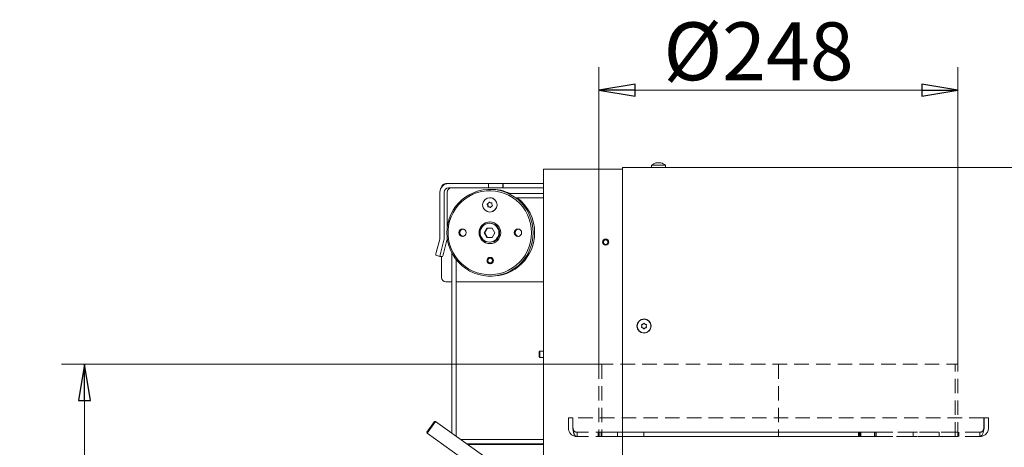
# Model space of a CAD drawing. Extents: x 58 to 2621, y -56 to 2890.
# Drawn here: x 1523 to 2203, y 2594 to 2890 of the extents above; entities that cross this region are included whole.
import ezdxf

# ---------------------------------------------------------------- set-up
doc = ezdxf.new("R2010")
doc.units = 0
doc.header["$LTSCALE"] = 5
doc.linetypes.add('ACDINTGL', pattern=[3, 2, -1])
doc.linetypes.add('HIDDEN', pattern=[1.905, 1.27, -0.635])
doc.layers.add('SLD-0', color=7, linetype='Continuous')
doc.styles.add('STANDARD-BrunnerGroßer Text', font='arial.ttf')
doc.dimstyles.new('STANDARD-Brunner-IIGroßer Text', dxfattribs={"dimscale": 5, "dimtxt": 8, "dimasz": 5, "dimexe": 3.175, "dimexo": 0, "dimgap": 0.762, "dimtad": 1, "dimdec": 0, "dimrnd": 1e-08, "dimtxsty": 'STANDARD-BrunnerGroßer Text', "dimblk": 'Filled-1', "dimcen": 0.09, "dimdle": 10, "dimclrd": 7, "dimclre": 7, "dimclrt": 7, "dimadec": 1, "dimazin": 2, "dimtfac": 0.666667, "dimtdec": 0, "dimtmove": 0, "dimatfit": 3, "dimldrblk": 'Filled-1', "dimfxl": 1, "dimtolj": 1, "dimlwd": 15, "dimlwe": 15, "dimarcsym": 0})

# ---------------------------------------------------------------- blocks, each defined once
blk = doc.blocks.new('Filled-1')
at = {"color": 0}
for p, q in [((0, 0), (-1, 0.167)), ((-1, 0.167), (-1, -0.167)), ((-1, 0), (0, 0)), ((-1, -0.167), (0, 0))]:
    blk.add_line(p, q, dxfattribs=at)
at = {"color": 0, "flags": 128}
blk.add_lwpolyline([(-1, -0.167), (0, 0), (-1, 0.167), (-1, -0.167)], dxfattribs=at)
at = {"color": 0}
blk.add_solid([(-1, -0.167), (0, 0), (-1, 0.167), (-1, -0.167)], dxfattribs=at)
blk = doc.blocks.new('*D49')
at = {"layer": 'Defpoints', "color": 0}
for p in [(1923.12, 2651.65), (1567.97, 1427.75), (1884.87, 1427.75)]:
    blk.add_point(p, dxfattribs=at)
at = {"layer": 'SLD-0', "color": 7, "lineweight": 15}
for p, q in [((1923.12, 2651.65), (1552.09, 2651.65)), ((1567.97, 2626.65), (1567.97, 1452.75)), ((1884.87, 1427.75), (1552.09, 1427.75))]:
    blk.add_line(p, q, dxfattribs=at)
at = {"layer": 'SLD-0', "color": 7, "lineweight": 15, "xscale": 25, "yscale": 25, "zscale": 25}
for p, rotation in [((1567.97, 2651.65), 90), ((1567.97, 1427.75), 270)]:
    blk.add_blockref('Filled-1', p, dxfattribs=dict(at, rotation=rotation))
at = {"layer": 'SLD-0', "color": 7, "lineweight": 15, "insert": (1523.99, 2015.5), "char_height": 40, "attachment_point": 2, "rotation": 90, "style": 'STANDARD-BrunnerGroßer Text'}
blk.add_mtext('\\A1;1224', dxfattribs=at)
blk = doc.blocks.new('*D50')
at = {"layer": 'Defpoints', "color": 0}
for p in [(1923.12, 2840.98), (1923.12, 2651.65), (2171.12, 2651.65)]:
    blk.add_point(p, dxfattribs=at)
at = {"layer": 'SLD-0', "color": 7, "lineweight": 15}
for p, q in [((1923.12, 2651.65), (1923.12, 2856.86)), ((2171.12, 2651.65), (2171.12, 2856.86)), ((2146.12, 2840.98), (1948.12, 2840.98))]:
    blk.add_line(p, q, dxfattribs=at)
at = {"layer": 'SLD-0', "color": 7, "lineweight": 15, "xscale": 25, "yscale": 25, "zscale": 25, "rotation": 180}
blk.add_blockref('Filled-1', (1923.12, 2840.98), dxfattribs=at)
at = {"layer": 'SLD-0', "color": 7, "lineweight": 15, "xscale": 25, "yscale": 25, "zscale": 25}
blk.add_blockref('Filled-1', (2171.12, 2840.98), dxfattribs=at)
at = {"layer": 'SLD-0', "color": 7, "lineweight": 15, "insert": (2033.41, 2887.88), "char_height": 40, "attachment_point": 2, "style": 'STANDARD-BrunnerGroßer Text'}
blk.add_mtext('\\A1;%%c248', dxfattribs=at)

msp = doc.modelspace()

# ---------------------------------------------------------------- linework, layer by layer
at = {"color": 7, "linetype": 'Continuous', "lineweight": 15}
for p, q in [((1939.37, 2785.55), (1939.37, 2787.55)), ((1939.37, 2787.55), (2421.87, 2787.55)), ((1959.61, 2789.19), (1959.47, 2787.55)), ((1969.12, 2789.19), (1959.61, 2789.19)), ((1962.9, 2790.89), (1962.91, 2790.86)), ((1962.9, 2790.89), (1962.9, 2790.89)), ((1963.39, 2790.89), (1963.39, 2790.89)), ((1963.88, 2790.89), (1963.88, 2790.89)), ((1964.86, 2790.89), (1964.86, 2790.89)), ((1965.35, 2790.89), (1965.35, 2790.89)), ((1965.81, 2790.86), (1965.81, 2790.78)), ((1965.84, 2790.89), (1965.84, 2790.89)), ((1969.27, 2787.55), (1969.12, 2789.19)), ((1884.87, 2786.55), (1884.87, 2559.03)), ((1890.87, 2786.55), (1884.87, 2786.55)), ((1939.37, 2786.55), (1890.87, 2786.55)), ((1939.37, 2785.55), (1939.37, 2520.11)), ((1819.41, 2776.55), (1817.52, 2776.55)), ((1846.94, 2776.55), (1819.41, 2776.55)), ((1846.94, 2773.55), (1846.94, 2776.55)), ((1846.94, 2776.55), (1856.89, 2776.55)), ((1856.89, 2773.55), (1856.89, 2776.55)), ((1856.89, 2776.55), (1857.2, 2776.55)), ((1857.2, 2773.55), (1857.2, 2776.55)), ((1884.87, 2776.55), (1857.2, 2776.55)), ((1813.44, 2770.55), (1813.44, 2738.95)), ((1816.43, 2770.55), (1816.43, 2738.95)), ((1818.52, 2770.55), (1818.52, 2746.95)), ((1846.94, 2773.55), (1819.41, 2773.55)), ((1846.94, 2773.55), (1856.89, 2773.55)), ((1856.89, 2773.55), (1857.2, 2773.55)), ((1884.87, 2773.55), (1857.2, 2773.55)), ((1884.87, 2769.55), (1861.04, 2769.55)), ((1847.24, 2760.42), (1847, 2760.42)), ((1847.91, 2766.8), (1847.88, 2766.8)), ((1848.76, 2763.18), (1848.99, 2763.18)), ((1865.93, 2766.55), (1884.87, 2766.55)), ((1847.88, 2756.8), (1847.91, 2756.8)), ((1848.41, 2759.98), (1848.43, 2759.97)), ((1848.14, 2749.05), (1847.62, 2749.05)), ((1845.76, 2745.8), (1843.89, 2742.55)), ((1843.89, 2742.55), (1845.76, 2739.3)), ((1844.34, 2742.55), (1843.89, 2742.55)), ((1846.21, 2745.8), (1844.34, 2742.55)), ((1844.34, 2742.55), (1846.21, 2739.3)), ((1849.49, 2745.8), (1845.76, 2745.8)), ((1851.35, 2742.55), (1849.49, 2745.8)), ((1849.49, 2739.3), (1851.35, 2742.55)), ((1813.34, 2738.17), (1810.87, 2728.89)), ((1816.22, 2737.39), (1813.75, 2728.12)), ((1818.31, 2737.39), (1815.84, 2728.12)), ((1845.76, 2739.3), (1849.49, 2739.3)), ((1847.62, 2736.05), (1848.14, 2736.05)), ((1810.56, 2726.96), (1813.44, 2726.18)), ((1815.12, 2726.18), (1813.44, 2726.18)), ((1814.54, 2726.18), (1814.54, 2711.55)), ((1821.65, 2728.54), (1821.65, 2604.16)), ((1824.65, 2602.02), (1824.65, 2723.91)), ((1848.8, 2725.4), (1848.14, 2725.4)), ((1848.14, 2721.2), (1848.8, 2721.2)), ((1821.65, 2708.55), (1817.52, 2708.55)), ((1884.87, 2708.55), (1824.65, 2708.55)), ((1953.62, 2679.35), (1953.62, 2679.35)), ((1955.12, 2679.35), (1955.12, 2679.35)), ((1952.87, 2678.05), (1952.87, 2678.05)), ((1953.62, 2676.75), (1953.62, 2676.75)), ((1955.12, 2676.75), (1955.12, 2676.75)), ((1955.87, 2678.05), (1955.87, 2678.05)), ((1882.37, 2660.65), (1881.87, 2660.15)), ((1881.87, 2658.55), (1881.87, 2660.15)), ((1881.87, 2656.95), (1881.87, 2658.55)), ((1884.87, 2660.65), (1882.37, 2660.65)), ((1882.37, 2658.55), (1882.37, 2660.65)), ((1882.37, 2656.45), (1882.37, 2658.55)), ((1881.87, 2656.95), (1882.37, 2656.45)), ((1882.37, 2656.45), (1884.87, 2656.45)), ((1804.48, 2604.75), (1809.71, 2612.07)), ((1810.41, 2612.19), (1804.62, 2604.09)), ((1810.41, 2612.19), (1809.71, 2612.07)), ((1888.96, 2556.1), (1810.41, 2612.19)), ((1804.48, 2604.75), (1804.6, 2604.05)), ((1804.62, 2604.09), (1804.6, 2604.05)), ((1804.6, 2604.05), (1883.15, 2547.96)), ((1827.97, 2599.65), (1884.87, 2599.65)), ((1832.17, 2596.65), (1884.87, 2596.65)), ((1832.64, 2596.32), (1884.87, 2596.32))]:
    msp.add_line(p, q, dxfattribs=at)
at = {"color": 7, "linetype": 'ACDINTGL', "lineweight": 15}
for p, q in [((1923.12, 2651.65), (2171.12, 2651.65)), ((1923.12, 2651.65), (1923.12, 2604.65)), ((1925.12, 2651.65), (1925.12, 2604.65)), ((2047.12, 2651.65), (2047.12, 2601.65)), ((2047.22, 2651.65), (2047.22, 2601.65)), ((2047.22, 2651.65), (2047.22, 2601.65)), ((2047.22, 2651.65), (2047.22, 2651.65)), ((2169.12, 2601.65), (2169.12, 2651.65)), ((2171.12, 2601.65), (2171.12, 2651.65)), ((1902.12, 2614.65), (1902.12, 2607.65)), ((1902.12, 2614.65), (1905.12, 2614.65)), ((1905.12, 2614.65), (1905.12, 2607.65)), ((1905.29, 2607.65), (1905.29, 2614.65)), ((2188.94, 2614.65), (1905.29, 2614.65)), ((2188.94, 2614.65), (2188.94, 2607.65)), ((2189.12, 2607.65), (2189.12, 2614.65)), ((2192.12, 2614.65), (2189.12, 2614.65)), ((2192.12, 2607.65), (2192.12, 2614.65)), ((1908.12, 2601.65), (1908.12, 2604.65)), ((2186.12, 2604.65), (1908.12, 2604.65)), ((1922.76, 2604.65), (2104.1, 2604.65)), ((1922.76, 2601.65), (1922.76, 2604.65)), ((1922.76, 2604.65), (1924.76, 2604.65)), ((2104.1, 2604.65), (1922.76, 2604.65)), ((1923.29, 2604.65), (1923.12, 2604.65)), ((1923.29, 2604.65), (1923.29, 2601.65)), ((1925.29, 2604.65), (1923.29, 2604.65)), ((1924.76, 2601.65), (1924.76, 2604.65)), ((1925.29, 2604.65), (1925.12, 2604.65)), ((1925.29, 2604.65), (1925.29, 2601.65)), ((2113.57, 2604.65), (2102.5, 2604.65)), ((2102.5, 2604.65), (2102.5, 2601.65)), ((2102.5, 2604.65), (2113.57, 2604.65)), ((2103.4, 2604.65), (2102.5, 2604.65)), ((2103.1, 2601.65), (2103.1, 2604.65)), ((2103.1, 2604.65), (2104.1, 2604.65)), ((2113.49, 2604.65), (2103.1, 2604.65)), ((2103.4, 2604.65), (2103.4, 2601.65)), ((2103.4, 2604.65), (2114.66, 2604.65)), ((2114.66, 2604.65), (2103.4, 2604.65)), ((2104.1, 2601.65), (2104.1, 2604.65)), ((2113.49, 2601.65), (2113.49, 2604.65)), ((2114.49, 2604.65), (2113.49, 2604.65)), ((2113.57, 2604.65), (2113.57, 2601.65)), ((2113.57, 2604.65), (2114.66, 2604.65)), ((2114.49, 2601.65), (2114.49, 2604.65)), ((2114.49, 2604.65), (2171.57, 2604.65)), ((2114.66, 2604.65), (2114.66, 2601.65)), ((2140.12, 2604.65), (2140.12, 2601.65)), ((2140.12, 2604.65), (2140.12, 2601.65)), ((2158.12, 2604.65), (2140.16, 2604.65)), ((2158.12, 2604.65), (2140.16, 2604.65)), ((2158.12, 2601.65), (2158.12, 2604.65)), ((2158.12, 2601.65), (2158.12, 2604.65)), ((2171.62, 2601.65), (2171.62, 2604.65)), ((2186.12, 2601.65), (2186.12, 2604.65)), ((2186.12, 2601.65), (1908.12, 2601.65)), ((1922.76, 2601.65), (2104.1, 2601.65)), ((1922.76, 2601.65), (1924.76, 2601.65)), ((2104.1, 2601.65), (1922.76, 2601.65)), ((1923.29, 2601.65), (2047.12, 2601.65)), ((2103.4, 2601.65), (1923.29, 2601.65)), ((1925.29, 2601.65), (1923.29, 2601.65)), ((2102.5, 2601.65), (1925.29, 2601.65)), ((1925.29, 2601.65), (2047.12, 2601.65)), ((2047.22, 2601.65), (2103.4, 2601.65)), ((2047.22, 2601.65), (2047.22, 2601.65)), ((2047.22, 2601.65), (2102.5, 2601.65)), ((2103.4, 2601.65), (2102.5, 2601.65)), ((2103.1, 2601.65), (2104.1, 2601.65)), ((2113.49, 2601.65), (2103.1, 2601.65)), ((2114.49, 2601.65), (2113.49, 2601.65)), ((2113.57, 2601.65), (2169.07, 2601.65)), ((2113.57, 2601.65), (2114.66, 2601.65)), ((2114.49, 2601.65), (2171.57, 2601.65)), ((2114.66, 2601.65), (2171.07, 2601.65)), ((2158.12, 2601.65), (2140.16, 2601.65)), ((2158.12, 2601.65), (2140.16, 2601.65))]:
    msp.add_line(p, q, dxfattribs=at)
at = {"color": 7, "linetype": 'HIDDEN', "lineweight": 15}
for p, q in [((1936.12, 2604.65), (1936.12, 2601.65)), ((1936.12, 2604.65), (1936.12, 2601.65)), ((1954.12, 2604.65), (1936.16, 2604.65)), ((1954.12, 2604.65), (1936.16, 2604.65)), ((1954.12, 2601.65), (1954.12, 2604.65)), ((1954.12, 2601.65), (1954.12, 2604.65)), ((1954.12, 2601.65), (1936.16, 2601.65)), ((1954.12, 2601.65), (1936.16, 2601.65))]:
    msp.add_line(p, q, dxfattribs=at)
at = {"color": 7, "linetype": 'Continuous', "lineweight": 15, "flags": 128}
for points in [[(1877.87, 2742.55), (1877.69, 2745.79), (1877.17, 2749), (1876.3, 2752.13), (1875.11, 2755.15), (1873.6, 2758.02), (1871.78, 2760.71), (1869.69, 2763.18), (1867.35, 2765.42), (1864.77, 2767.38), (1862.01, 2769.06), (1859.07, 2770.42), (1856.01, 2771.46), (1852.86, 2772.16), (1849.65, 2772.51), (1846.42, 2772.51), (1843.2, 2772.16), (1840.05, 2771.46), (1836.99, 2770.42), (1834.06, 2769.06), (1831.29, 2767.38), (1828.72, 2765.42), (1826.37, 2763.18), (1824.28, 2760.71), (1822.47, 2758.02), (1820.95, 2755.15), (1819.76, 2752.13), (1818.89, 2749), (1818.37, 2745.79), (1818.19, 2742.55), (1818.37, 2739.31), (1818.89, 2736.1), (1819.76, 2732.97), (1820.95, 2729.95), (1822.47, 2727.08), (1824.28, 2724.4), (1826.37, 2721.92), (1828.72, 2719.69), (1831.29, 2717.72), (1834.06, 2716.05), (1836.99, 2714.68), (1840.05, 2713.64), (1843.2, 2712.95), (1846.42, 2712.6), (1849.65, 2712.6), (1852.86, 2712.95), (1856.01, 2713.64), (1859.07, 2714.68), (1862.01, 2716.05), (1864.77, 2717.72), (1867.35, 2719.69), (1869.69, 2721.92), (1871.78, 2724.4), (1873.6, 2727.08), (1875.11, 2729.95), (1876.3, 2732.97), (1877.17, 2736.1), (1877.69, 2739.31), (1877.87, 2742.55)], [(1876.69, 2742.55), (1876.52, 2745.74), (1875.99, 2748.89), (1875.13, 2751.97), (1873.93, 2754.93), (1872.42, 2757.74), (1870.61, 2760.36), (1868.52, 2762.77), (1866.18, 2764.94), (1863.62, 2766.83), (1860.87, 2768.43), (1857.96, 2769.71), (1854.93, 2770.66), (1851.81, 2771.28), (1848.64, 2771.54), (1845.47, 2771.45), (1842.32, 2771.01), (1839.24, 2770.23), (1836.26, 2769.11), (1833.43, 2767.67), (1830.77, 2765.92), (1828.32, 2763.89), (1826.1, 2761.6), (1824.15, 2759.08), (1822.48, 2756.35), (1821.13, 2753.46), (1820.1, 2750.44), (1819.4, 2747.32), (1819.05, 2744.15), (1819.05, 2740.95), (1819.4, 2737.78), (1820.1, 2734.66), (1821.13, 2731.64), (1822.48, 2728.75), (1824.15, 2726.03), (1826.1, 2723.51), (1828.32, 2721.22), (1830.77, 2719.18), (1833.43, 2717.44), (1836.26, 2715.99), (1839.24, 2714.87), (1842.32, 2714.09), (1845.47, 2713.65), (1848.64, 2713.56), (1851.81, 2713.83), (1854.93, 2714.44), (1857.96, 2715.39), (1860.87, 2716.68), (1863.62, 2718.27), (1866.18, 2720.17), (1868.52, 2722.33), (1870.61, 2724.74), (1872.42, 2727.36), (1873.93, 2730.17), (1875.13, 2733.14), (1875.99, 2736.21), (1876.52, 2739.36), (1876.69, 2742.55)], [(1848.25, 2725.5), (1847.52, 2725.33), (1847.23, 2725.19)], [(1847.23, 2721.41), (1847.52, 2721.27), (1848.25, 2721.1)]]:
    msp.add_lwpolyline(points, dxfattribs=at)
at = {"color": 7, "linetype": 'Continuous', "lineweight": 15}
for centre, radius in [((1847.9, 2761.78), 4.98), ((1847.91, 2742.55), 7.49), ((1847.65, 2742.55), 6.49), ((1828.99, 2742.55), 2.55), ((1867.3, 2742.55), 2.55), ((1927.87, 2736.05), 2.1), ((1927.87, 2736.05), 1.6), ((1848.14, 2723.3), 2.2), ((1848.14, 2723.3), 2.1), ((1848.09, 2723.3), 1.6), ((1954.37, 2678.05), 4.9), ((1954.37, 2678.05), 4.76)]:
    msp.add_circle(centre, radius, dxfattribs=at)
for centre, radius, start, end in [((1964.37, 2784.05), 7, 102.88891, 132.80935), ((1964.37, 2784.05), 7, 102.34628, 102.44111), ((1964.37, 2784.05), 7, 77.53416, 77.62968), ((1964.37, 2784.05), 7, 47.19065, 77.07117), ((1819.43, 2770.57), 5.98, 90.1578, 180.15693), ((1817.53, 2773.56), 2.99, 90.13832, 169.9611), ((1819.42, 2770.56), 2.99, 90.1578, 180.15693), ((1821.51, 2770.56), 2.99, 90.1578, 180.15693), ((1848.99, 2742.85), 29.7, 64.02656, 90.92048), ((1846.23, 2762.26), 0.2, 109.16778, 219.92081), ((1844.69, 2760.98), 1.8, 14.37301, 39.87668), ((1845.58, 2764.14), 1.79, 288.99137, 314.64003), ((1846.46, 2762.26), 0.2, 109.16778, 219.92081), ((1844.92, 2760.98), 1.8, 14.37301, 39.87668), ((1845.81, 2764.14), 1.79, 288.99137, 314.64003), ((1844.69, 2760.98), 1.81, 348.9415, 14.39215), ((1846.66, 2760.59), 0.199, 168.72913, 279.88273), ((1844.92, 2760.98), 1.81, 348.9415, 14.39215), ((1846.89, 2760.59), 0.2, 168.85188, 244.34492), ((1847, 2758.64), 1.78, 74.3762, 100.0991), ((1845.57, 2764.15), 1.8, 314.63027, 340.15908), ((1845.81, 2764.15), 1.8, 314.63027, 340.15908), ((1847.24, 2758.64), 1.78, 74.37737, 89.99866), ((1847.45, 2763.48), 0.198, 48.74798, 160.33114), ((1847, 2758.64), 1.79, 48.71184, 74.37687), ((1847.69, 2763.47), 0.2, 125.89705, 160.17676), ((1848.76, 2764.97), 1.79, 228.71184, 254.37687), ((1847.23, 2758.64), 1.79, 48.71184, 74.37687), ((1847.9, 2761.8), 5, 270.2241, 89.7759), ((1848.31, 2760.13), 0.198, 228.74798, 340.33114), ((1848.76, 2764.96), 1.78, 254.3762, 280.0991), ((1850.19, 2759.45), 1.8, 134.63251, 160.15907), ((1850.19, 2759.46), 1.79, 108.99138, 134.64228), ((1848.99, 2764.96), 1.78, 270.00005, 276.45187), ((1849.11, 2763.01), 0.199, 348.72913, 99.88273), ((1851.08, 2762.63), 1.81, 168.9415, 194.39215), ((1851.07, 2762.62), 1.8, 194.37301, 219.87668), ((1849.54, 2761.34), 0.2, 289.16778, 39.92081), ((1848.77, 2742.57), 30.05, 359.95621, 52.92252), ((1848.18, 2742.55), 7.5, 90.23934, 269.76066), ((1848.12, 2742.55), 6.5, 270.22865, 89.77135), ((1829.22, 2742.55), 2.55, 92.6153, 267.3847), ((1829.54, 2742.55), 2.55, 96.16635, 263.83365), ((1829.75, 2742.55), 2.55, 98.54506, 261.45494), ((1848.92, 2742.46), 29.91, 269.21709, 0.1757), ((1867.51, 2742.55), 2.55, 92.61533, 267.38467), ((1867.82, 2742.55), 2.55, 96.16635, 263.83365), ((1868.03, 2742.56), 2.54, 98.46469, 180.1411), ((1868.03, 2742.55), 2.54, 179.8589, 261.53531), ((1810.43, 2738.95), 3.02, 345.08015, 0.00109), ((1810.39, 2738.95), 6.03, 345.08015, 0.00109), ((1812.49, 2738.95), 6.03, 345.07924, 354.40039), ((1815.41, 2727.17), 4.86, 159.23709, 182.45174), ((1818.08, 2726.44), 4.65, 158.85682, 183.15647), ((1810.3, 2729.09), 5.62, 328.89182, 350.02652), ((1817.53, 2711.54), 2.99, 179.84307, 269.8422)]:
    msp.add_arc(centre, radius, start, end, dxfattribs=at)
at = {"color": 7, "linetype": 'ACDINTGL', "lineweight": 15}
for centre, radius, start, end in [((1908.12, 2607.65), 6, 180, 270), ((1908.12, 2607.65), 3, 180, 270), ((2186.12, 2607.65), 6, 270, 360), ((2186.12, 2607.65), 3, 270, 360)]:
    msp.add_arc(centre, radius, start, end, dxfattribs=at)
for centre, major_axis, ratio, start_param, end_param in [((1908.12, 2607.65), (0, 3), 0.941074, 1.570796, 3.141593), ((1908.12, 2607.65), (0, 6), 0.470537, 1.570796, 3.141593), ((1908.12, 2607.65), (0, 3), 0.941074, 1.570796, 3.141593), ((1908.12, 2607.65), (0, 6), 0.470537, 1.570796, 3.141593), ((2186.12, 2607.65), (0, 6), 0.470537, 3.141593, 4.712389), ((2186.12, 2607.65), (0, 3), 0.941074, 3.141593, 4.712389), ((2186.12, 2607.65), (0, 3), 0.941074, 3.141593, 4.712389), ((2186.12, 2607.65), (0, 6), 0.470537, 3.141593, 4.712389)]:
    msp.add_ellipse(centre, major_axis=major_axis, ratio=ratio, start_param=start_param, end_param=end_param, dxfattribs=at)
at = {"color": 7, "linetype": 'Continuous', "lineweight": 15}
for points, knots in [([(1962.68, 2790.8), (1962.66, 2790.8), (1962.62, 2790.79), (1962.57, 2790.78), (1962.54, 2790.78), (1962.53, 2790.78), (1962.54, 2790.79), (1962.56, 2790.8), (1962.57, 2790.8)], [0, 0, 0, 0, 0.173551, 0.347889, 0.518434, 0.685848, 0.853527, 1, 1, 1, 1]), ([(1962.57, 2790.8), (1962.67, 2790.84), (1962.82, 2790.88), (1962.88, 2790.89), (1962.9, 2790.89)], [0, 0, 0, 0, 0.687947, 1, 1, 1, 1]), ([(1963.39, 2790.89), (1963.23, 2790.88), (1963.02, 2790.87), (1962.76, 2790.82), (1962.68, 2790.8)], [0, 0, 0, 0, 0.687831, 1, 1, 1, 1]), ([(1963.86, 2790.8), (1963.77, 2790.84), (1963.65, 2790.88), (1963.45, 2790.89), (1963.39, 2790.89)], [0, 0, 0, 0, 0.687999, 1, 1, 1, 1]), ([(1964.18, 2790.8), (1964.16, 2790.8), (1964.13, 2790.79), (1964.06, 2790.78), (1964, 2790.78), (1963.93, 2790.78), (1963.89, 2790.79), (1963.87, 2790.8), (1963.86, 2790.8)], [0, 0, 0, 0, 0.1736021, 0.347939, 0.5184828, 0.6858959, 0.8535759, 1, 1, 1, 1]), ([(1963.88, 2790.89), (1964.05, 2790.88), (1964.23, 2790.88), (1964.37, 2790.85), (1964.37, 2790.85)], [0, 0, 0, 0, 0.995753, 1, 1, 1, 1]), ([(1964.86, 2790.89), (1964.69, 2790.88), (1964.44, 2790.87), (1964.24, 2790.82), (1964.18, 2790.8)], [0, 0, 0, 0, 0.687868, 1, 1, 1, 1]), ([(1965.65, 2790.8), (1965.47, 2790.84), (1965.2, 2790.88), (1964.94, 2790.89), (1964.86, 2790.89)], [0, 0, 0, 0, 0.687973, 1, 1, 1, 1]), ([(1965.35, 2790.89), (1965.5, 2790.88), (1965.65, 2790.88), (1965.82, 2790.85), (1965.82, 2790.85)], [0, 0, 0, 0, 0.995694, 1, 1, 1, 1]), ([(1965.87, 2790.8), (1965.87, 2790.8), (1965.88, 2790.79), (1965.86, 2790.78), (1965.82, 2790.78), (1965.77, 2790.78), (1965.71, 2790.79), (1965.67, 2790.8), (1965.65, 2790.8)], [0, 0, 0, 0, 0.173655, 0.347991, 0.518533, 0.685946, 0.853626, 1, 1, 1, 1]), ([(1965.84, 2790.89), (1965.82, 2790.88), (1965.79, 2790.87), (1965.85, 2790.82), (1965.87, 2790.8)], [0, 0, 0, 0, 0.687829, 1, 1, 1, 1]), ([(1965.93, 2790.87), (1965.92, 2790.88), (1965.87, 2790.89), (1965.86, 2790.89), (1965.84, 2790.89)], [0, 0, 0, 0, 0.181863, 1, 1, 1, 1]), ([(1952.69, 2678.83), (1952.68, 2678.85), (1952.67, 2678.89), (1952.67, 2678.96), (1952.7, 2679.02), (1952.74, 2679.07), (1952.8, 2679.1), (1952.84, 2679.11), (1952.86, 2679.11)], [0, 0, 0, 0, 0.173602, 0.347939, 0.518483, 0.685896, 0.853576, 1, 1, 1, 1]), ([(1952.87, 2678.05), (1952.85, 2678.24), (1952.83, 2678.51), (1952.72, 2678.75), (1952.69, 2678.83)], [0, 0, 0, 0, 0.687868, 1, 1, 1, 1]), ([(1952.86, 2679.11), (1953.04, 2679.14), (1953.3, 2679.18), (1953.54, 2679.31), (1953.62, 2679.35)], [0, 0, 0, 0, 0.6879986, 1, 1, 1, 1]), ([(1953.62, 2679.35), (1953.77, 2679.46), (1954, 2679.61), (1954.15, 2679.83), (1954.2, 2679.89)], [0, 0, 0, 0, 0.6878305, 1, 1, 1, 1]), ([(1954.2, 2679.89), (1954.22, 2679.91), (1954.24, 2679.94), (1954.31, 2679.97), (1954.37, 2679.98), (1954.44, 2679.97), (1954.49, 2679.94), (1954.52, 2679.91), (1954.53, 2679.89)], [0, 0, 0, 0, 0.173551, 0.347889, 0.518434, 0.685848, 0.853527, 1, 1, 1, 1]), ([(1954.53, 2679.89), (1954.65, 2679.75), (1954.82, 2679.54), (1955.05, 2679.4), (1955.12, 2679.35)], [0, 0, 0, 0, 0.687947, 1, 1, 1, 1]), ([(1955.12, 2679.35), (1955.29, 2679.27), (1955.53, 2679.15), (1955.8, 2679.12), (1955.88, 2679.12)], [0, 0, 0, 0, 0.6878291, 1, 1, 1, 1]), ([(1956.04, 2678.83), (1955.98, 2678.66), (1955.88, 2678.41), (1955.87, 2678.14), (1955.87, 2678.05)], [0, 0, 0, 0, 0.687973, 1, 1, 1, 1]), ([(1955.88, 2679.12), (1955.9, 2679.11), (1955.94, 2679.1), (1956, 2679.07), (1956.04, 2679.01), (1956.06, 2678.95), (1956.07, 2678.89), (1956.05, 2678.85), (1956.04, 2678.83)], [0, 0, 0, 0, 0.173655, 0.347991, 0.518533, 0.685946, 0.853626, 1, 1, 1, 1]), ([(1952.86, 2676.99), (1952.84, 2676.99), (1952.79, 2677), (1952.73, 2677.04), (1952.69, 2677.09), (1952.67, 2677.15), (1952.67, 2677.22), (1952.69, 2677.26), (1952.69, 2677.27)], [0, 0, 0, 0, 0.1736553, 0.3479906, 0.518533, 0.6859457, 0.8536264, 1, 1, 1, 1]), ([(1952.69, 2677.27), (1952.76, 2677.45), (1952.86, 2677.7), (1952.87, 2677.97), (1952.87, 2678.05)], [0, 0, 0, 0, 0.687973, 1, 1, 1, 1]), ([(1953.62, 2676.75), (1953.45, 2676.83), (1953.2, 2676.95), (1952.94, 2676.98), (1952.86, 2676.99)], [0, 0, 0, 0, 0.687829, 1, 1, 1, 1]), ([(1954.2, 2676.21), (1954.09, 2676.35), (1953.92, 2676.56), (1953.69, 2676.71), (1953.62, 2676.75)], [0, 0, 0, 0, 0.687947, 1, 1, 1, 1]), ([(1954.53, 2676.21), (1954.52, 2676.19), (1954.49, 2676.16), (1954.43, 2676.13), (1954.36, 2676.12), (1954.3, 2676.13), (1954.24, 2676.16), (1954.22, 2676.2), (1954.2, 2676.21)], [0, 0, 0, 0, 0.173551, 0.347889, 0.518434, 0.685848, 0.853527, 1, 1, 1, 1]), ([(1955.12, 2676.75), (1954.96, 2676.65), (1954.74, 2676.49), (1954.58, 2676.28), (1954.53, 2676.21)], [0, 0, 0, 0, 0.687831, 1, 1, 1, 1]), ([(1955.88, 2676.99), (1955.7, 2676.96), (1955.43, 2676.92), (1955.19, 2676.79), (1955.12, 2676.75)], [0, 0, 0, 0, 0.687999, 1, 1, 1, 1]), ([(1955.87, 2678.05), (1955.88, 2677.87), (1955.91, 2677.59), (1956.01, 2677.35), (1956.04, 2677.28)], [0, 0, 0, 0, 0.687868, 1, 1, 1, 1]), ([(1956.04, 2677.28), (1956.05, 2677.25), (1956.07, 2677.21), (1956.06, 2677.14), (1956.04, 2677.08), (1955.99, 2677.03), (1955.94, 2677), (1955.9, 2676.99), (1955.88, 2676.99)], [0, 0, 0, 0, 0.173602, 0.347939, 0.518483, 0.685896, 0.853576, 1, 1, 1, 1])]:
    msp.add_open_spline(points, degree=3, knots=knots, dxfattribs=at)

# ---------------------------------------------------------------- dimensions: what is measured, and where the dimension line sits
at = {"layer": 'SLD-0', "lineweight": 15}
dim = msp.add_linear_dim(base=(1923.12, 2840.98), p1=(2171.12, 2651.65), p2=(1923.12, 2651.65), text='%%c<>', dimstyle='STANDARD-Brunner-IIGroßer Text', dxfattribs=at)
dim.commit()
dim.dimension.update_dxf_attribs({"geometry": '*D50', "text_midpoint": (2033.41, 2840.98), "dimtype": 160})
dim = msp.add_linear_dim(base=(1567.97, 1427.75), p1=(1923.12, 2651.65), p2=(1884.87, 1427.75), angle=90, dimstyle='STANDARD-Brunner-IIGroßer Text', dxfattribs=at)
dim.commit()
dim.dimension.update_dxf_attribs({"geometry": '*D49', "text_midpoint": (1567.97, 2015.5), "dimtype": 160})

doc.saveas('drawing.dxf')
